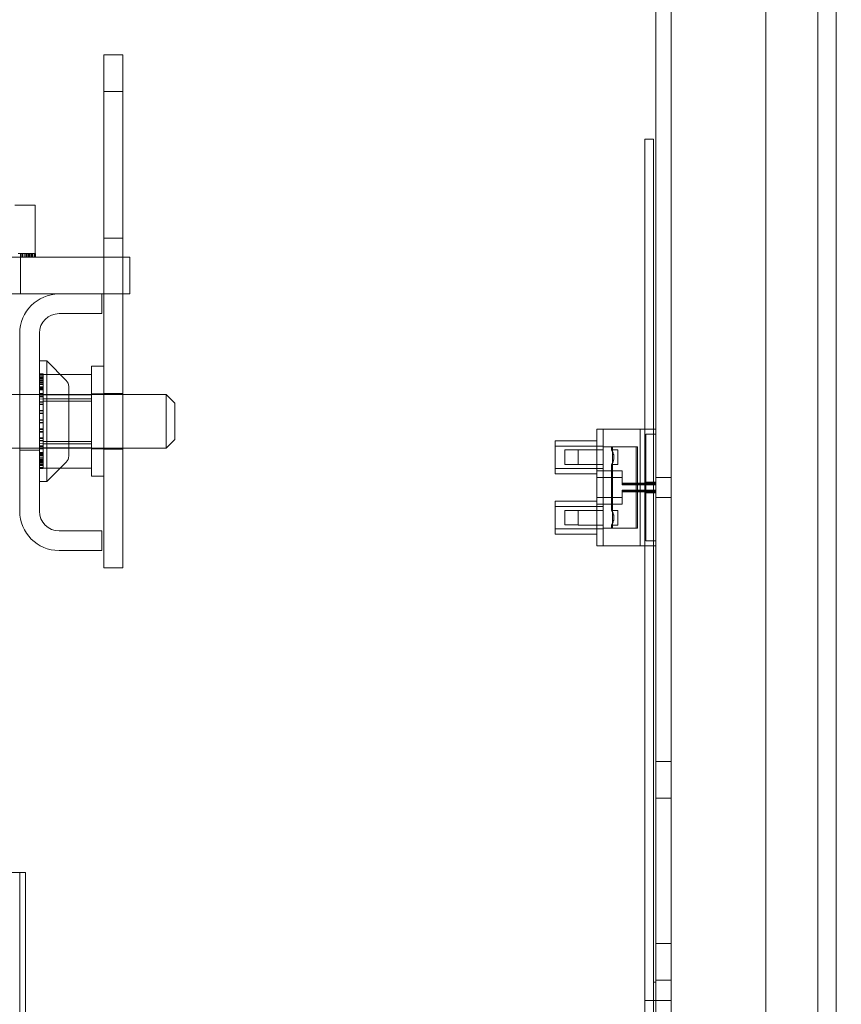
# Model space of a CAD drawing. Units: inches. Extents: x -79 to 327, y -70 to 189.
# Drawn here: x 300 to 305, y 22 to 29 of the extents above; entities that cross this region are included whole.
import ezdxf

# ---------------------------------------------------------------- set-up
doc = ezdxf.new("R2010")
doc.units = ezdxf.units.IN
doc.header["$MEASUREMENT"] = 0
doc.dimstyles.get("Standard").update_dxf_attribs({"dimtxt": 0.18, "dimasz": 0.18, "dimexe": 0.18, "dimexo": 0.0625, "dimgap": 0.09, "dimtad": 0, "dimtih": 1, "dimtoh": 1, "dimzin": 4, "dimdsep": 46, "dimtxsty": 'Standard', "dimcen": 0.09, "dimadec": 0, "dimazin": 1, "dimtfac": 1, "dimtofl": 0, "dimtmove": 0, "dimatfit": 3, "dimfxl": 1, "dimtolj": 1, "dimtzin": 0, "dimarcsym": 0})

# ---------------------------------------------------------------- blocks, each defined once
blk = doc.blocks.new('*D13')
at = {"color": 0, "lineweight": -2}
for p, q in [((282.4418, 70.01), (324.6284, 70.01)), ((321.9284, 67.31), (321.9284, 50.0909)), ((321.9284, 8.71), (321.9284, 44.6909)), ((305.3958, 6.01), (324.6284, 6.01))]:
    blk.add_line(p, q, dxfattribs=at)
at = {"color": 0}
for points in [[(321.4784, 67.31), (322.3784, 67.31), (321.9284, 70.01)], [(321.4784, 8.71), (322.3784, 8.71), (321.9284, 6.01)]]:
    blk.add_solid(points, dxfattribs=at)
at = {"color": 0, "lineweight": 0, "insert": (321.9284, 47.3909), "char_height": 2.7, "attachment_point": 5}
blk.add_mtext('\\A1;64.00', dxfattribs=at)

msp = doc.modelspace()

# ---------------------------------------------------------------- linework, layer by layer
at = {"color": 7, "lineweight": 0}
for p, q in [((305.2665, 69.1), (305.2665, 9.176)), ((305.1415, 9.301), (305.1415, 68.975)), ((304.0369, 66.676), (304.0369, 11.676)), ((304.1415, 66.371), (304.1415, 12.051)), ((304.7869, 12.051), (304.7869, 66.371)), ((300.4055, 28.7525), (300.2755, 28.7525)), ((300.2755, 28.7525), (300.2755, 25.2525)), ((300.4055, 28.7525), (300.4055, 25.2525)), ((300.4055, 28.5025), (300.2755, 28.5025)), ((303.9629, 28.176), (304.0229, 28.176)), ((303.9629, 28.176), (303.9629, 14.486)), ((304.0229, 14.486), (304.0229, 28.176)), ((299.806, 27.726), (299.6681, 27.726)), ((299.806, 27.726), (299.806, 27.397)), ((300.4055, 27.5025), (300.2755, 27.5025)), ((300.4515, 27.371), (293.7015, 27.371)), ((299.7205, 27.397), (299.6917, 27.397)), ((299.7065, 27.121), (299.7065, 27.371)), ((299.7072, 27.397), (299.7072, 27.371)), ((299.7094, 27.397), (299.7094, 27.371)), ((299.712, 27.397), (299.712, 27.371)), ((299.7205, 27.397), (299.7205, 27.371)), ((299.7205, 27.397), (299.7226, 27.397)), ((299.7226, 27.397), (299.7226, 27.371)), ((299.7595, 27.397), (299.7226, 27.397)), ((299.7368, 27.397), (299.7368, 27.371)), ((299.7456, 27.397), (299.7456, 27.371)), ((299.749, 27.397), (299.749, 27.371)), ((299.7508, 27.397), (299.7508, 27.371)), ((299.7595, 27.397), (299.7595, 27.371)), ((299.7595, 27.397), (299.7611, 27.397)), ((299.7611, 27.397), (299.7611, 27.371)), ((299.788, 27.397), (299.7611, 27.397)), ((299.7627, 27.397), (299.7627, 27.371)), ((299.7682, 27.397), (299.7682, 27.371)), ((299.7769, 27.397), (299.7769, 27.371)), ((299.7787, 27.397), (299.7787, 27.371)), ((299.7807, 27.397), (299.7807, 27.371)), ((299.782, 27.397), (299.782, 27.371)), ((299.788, 27.397), (299.7891, 27.397)), ((299.788, 27.397), (299.788, 27.371)), ((299.7891, 27.397), (299.7891, 27.371)), ((299.8049, 27.397), (299.7891, 27.397)), ((299.8012, 27.397), (299.8012, 27.371)), ((299.8019, 27.397), (299.8019, 27.371)), ((299.8049, 27.397), (299.8049, 27.371)), ((299.8049, 27.397), (299.8054, 27.397)), ((299.8096, 27.397), (299.8054, 27.397)), ((299.8054, 27.397), (299.8054, 27.371)), ((299.8095, 27.397), (299.8095, 27.371)), ((299.8096, 27.397), (299.8096, 27.371)), ((300.4515, 27.121), (300.4515, 27.371)), ((299.9695, 27.121), (299.4515, 27.121)), ((299.9695, 27.121), (300.2615, 27.121)), ((300.4515, 27.121), (300.2615, 27.121)), ((300.2615, 27.121), (300.2615, 26.987)), ((300.2615, 26.987), (299.9695, 26.987)), ((299.7015, 25.639), (299.7015, 26.853)), ((299.8355, 26.853), (299.8355, 25.639)), ((299.8355, 26.664), (299.8855, 26.664)), ((299.8855, 25.841), (299.8855, 26.664)), ((300.018, 26.5316), (299.8855, 26.664)), ((300.1905, 26.6275), (300.1905, 25.8775)), ((300.1905, 26.6275), (300.2755, 26.6275)), ((299.8615, 26.5755), (299.8355, 26.5755)), ((299.8615, 26.5755), (299.8355, 26.5755)), ((299.8615, 26.5714), (299.8355, 26.5714)), ((299.8615, 26.5709), (299.8355, 26.5709)), ((299.8615, 26.5678), (299.8355, 26.5678)), ((299.8615, 26.5671), (299.8355, 26.5671)), ((299.8615, 26.555), (299.8355, 26.555)), ((299.8615, 26.5539), (299.8355, 26.5539)), ((299.8615, 26.548), (299.8355, 26.548)), ((299.8615, 26.5467), (299.8355, 26.5467)), ((299.8615, 26.5447), (299.8355, 26.5447)), ((299.8615, 26.5429), (299.8355, 26.5429)), ((299.8615, 26.5341), (299.8355, 26.5341)), ((299.8615, 26.5287), (299.8355, 26.5287)), ((299.8615, 26.5271), (299.8355, 26.5271)), ((299.8615, 26.5755), (299.8615, 26.5755)), ((299.8615, 26.5719), (299.8615, 26.5755)), ((299.8615, 26.5719), (299.8615, 26.5678)), ((300.1905, 26.5719), (299.8615, 26.5719)), ((299.8615, 26.5678), (299.8615, 26.5671)), ((299.8615, 26.548), (299.8615, 26.5671)), ((299.8615, 26.548), (299.8615, 26.5467)), ((299.8615, 26.5168), (299.8615, 26.5467)), ((299.8615, 26.5254), (299.8355, 26.5254)), ((299.8615, 26.5168), (299.8355, 26.5168)), ((299.8615, 26.515), (299.8355, 26.515)), ((299.8615, 26.5116), (299.8355, 26.5116)), ((299.8615, 26.5028), (299.8355, 26.5028)), ((299.8615, 26.4886), (299.8355, 26.4886)), ((299.8615, 26.4864), (299.8355, 26.4864)), ((299.8615, 26.4779), (299.8355, 26.4779)), ((299.8615, 26.4754), (299.8355, 26.4754)), ((299.8615, 26.4732), (299.8355, 26.4732)), ((299.8615, 26.4661), (299.8355, 26.4661)), ((299.8615, 26.5168), (299.8615, 26.515)), ((299.8615, 26.4754), (299.8615, 26.515)), ((299.8615, 26.4754), (299.8615, 26.4732)), ((299.8615, 26.4255), (299.8615, 26.4732)), ((300.0355, 26.4891), (300.0355, 26.0158)), ((294.9095, 26.436), (299.7015, 26.436)), ((299.8355, 26.436), (299.7015, 26.436)), ((299.8615, 26.441), (299.8355, 26.441)), ((299.8615, 26.4385), (299.8355, 26.4385)), ((299.8355, 26.436), (300.6995, 26.436)), ((299.8615, 26.4345), (299.8355, 26.4345)), ((299.8615, 26.4255), (299.8355, 26.4255)), ((299.8615, 26.4229), (299.8355, 26.4229)), ((299.8615, 26.42), (299.8355, 26.42)), ((299.8355, 26.4037), (299.8615, 26.406)), ((300.1905, 26.434), (299.8615, 26.434)), ((299.8615, 26.4255), (299.8615, 26.4229)), ((299.8615, 26.4092), (299.8615, 26.4229)), ((299.8615, 26.4092), (299.8615, 26.3904)), ((299.8615, 26.406), (300.1905, 26.406)), ((300.1905, 26.44), (300.2755, 26.44)), ((300.4055, 26.4425), (300.2755, 26.4425)), ((300.6995, 26.069), (300.6995, 26.436)), ((300.7595, 26.376), (300.6995, 26.436)), ((299.8615, 26.3861), (299.8355, 26.3861)), ((299.8615, 26.3833), (299.8355, 26.3833)), ((299.8615, 26.3828), (299.8355, 26.3828)), ((299.8615, 26.3689), (299.8355, 26.3689)), ((299.8615, 26.3663), (299.8355, 26.3663)), ((299.8615, 26.366), (299.8355, 26.366)), ((299.8615, 26.3262), (299.8355, 26.3262)), ((299.8615, 26.3904), (299.8615, 26.3689)), ((300.1905, 26.3904), (299.8615, 26.3904)), ((299.8615, 26.3689), (299.8615, 26.366)), ((299.8615, 26.3535), (299.8615, 26.366)), ((299.8615, 26.3535), (299.8615, 26.3254)), ((300.7595, 26.376), (300.7595, 26.129)), ((299.8615, 26.325), (299.8355, 26.325)), ((299.8615, 26.3232), (299.8355, 26.3232)), ((299.8615, 26.3079), (299.8355, 26.3079)), ((299.8615, 26.3071), (299.8355, 26.3071)), ((299.8615, 26.3048), (299.8355, 26.3048)), ((299.8615, 26.2634), (299.8355, 26.2634)), ((299.8615, 26.2633), (299.8355, 26.2633)), ((299.8615, 26.2603), (299.8355, 26.2603)), ((299.8615, 26.2603), (299.8355, 26.2603)), ((299.8615, 26.3079), (299.8615, 26.3254)), ((299.8615, 26.3079), (299.8615, 26.3048)), ((299.8615, 26.2447), (299.8615, 26.3048)), ((299.8615, 26.2447), (299.8355, 26.2447)), ((299.8615, 26.2447), (299.8355, 26.2447)), ((299.8615, 26.2417), (299.8355, 26.2417)), ((299.8615, 26.2416), (299.8355, 26.2416)), ((299.8615, 26.2002), (299.8355, 26.2002)), ((299.8615, 26.1978), (299.8355, 26.1978)), ((299.8615, 26.1971), (299.8355, 26.1971)), ((299.8615, 26.2447), (299.8615, 26.2416)), ((299.8615, 26.1818), (299.8615, 26.2416)), ((303.6349, 26.199), (303.6349, 25.403)), ((304.0369, 26.199), (303.6349, 26.199)), ((303.6779, 26.199), (303.6779, 25.403)), ((303.9319, 26.199), (303.9319, 25.403)), ((299.8615, 26.1818), (299.8355, 26.1818)), ((299.8615, 26.18), (299.8355, 26.18)), ((299.8615, 26.1788), (299.8355, 26.1788)), ((299.8615, 26.1389), (299.8355, 26.1389)), ((299.8615, 26.1386), (299.8355, 26.1386)), ((299.8615, 26.1361), (299.8355, 26.1361)), ((299.8615, 26.1818), (299.8615, 26.1788)), ((299.8615, 26.1217), (299.8615, 26.1788)), ((300.7595, 26.129), (300.6995, 26.069)), ((304.0369, 26.164), (303.9689, 26.164)), ((303.9689, 26.164), (303.9689, 25.438)), ((294.9095, 26.069), (300.6995, 26.069)), ((299.8615, 26.1222), (299.8355, 26.1222)), ((299.8615, 26.1217), (299.8355, 26.1217)), ((299.8615, 26.1188), (299.8355, 26.1188)), ((299.8355, 26.1013), (299.8615, 26.099)), ((299.8615, 26.085), (299.8355, 26.085)), ((299.8615, 26.0821), (299.8355, 26.0821)), ((299.8615, 26.0795), (299.8355, 26.0795)), ((299.8615, 26.0705), (299.8355, 26.0705)), ((299.8615, 26.0665), (299.8355, 26.0665)), ((299.8615, 26.064), (299.8355, 26.064)), ((299.8615, 26.1217), (299.8615, 26.1188)), ((299.8615, 26.1188), (299.8615, 26.071)), ((300.1905, 26.1146), (299.8615, 26.1146)), ((299.8615, 26.099), (300.1905, 26.099)), ((299.8615, 26.071), (299.8615, 26.0693)), ((300.1905, 26.071), (299.8615, 26.071)), ((299.8615, 26.0665), (299.8615, 26.0693)), ((299.8615, 26.0665), (299.8615, 26.064)), ((299.8615, 26.064), (299.8615, 26.0473)), ((300.1905, 26.065), (300.2755, 26.065)), ((300.4055, 26.0625), (300.2755, 26.0625)), ((303.3519, 25.894), (303.3519, 26.12)), ((303.6349, 26.12), (303.3519, 26.12)), ((303.3519, 26.0825), (303.6779, 26.0825)), ((303.5089, 26.0568), (303.5089, 26.057)), ((303.6779, 26.057), (303.5089, 26.057)), ((303.6779, 26.078), (303.7428, 26.078)), ((303.7362, 26.078), (303.7362, 26.057)), ((303.7362, 26.057), (303.7779, 26.057)), ((303.7428, 26.078), (303.7428, 25.524)), ((303.9139, 26.078), (303.7428, 26.078)), ((303.7779, 26.057), (303.7779, 25.957)), ((303.9046, 26.078), (303.9046, 25.524)), ((303.9139, 26.078), (303.9139, 25.524)), ((299.8355, 26.056), (299.7015, 26.056)), ((299.8615, 26.0389), (299.8355, 26.0389)), ((299.8615, 26.0318), (299.8355, 26.0318)), ((299.8615, 26.0296), (299.8355, 26.0296)), ((299.8615, 26.027), (299.8355, 26.027)), ((299.8615, 26.0185), (299.8355, 26.0185)), ((299.8615, 26.0164), (299.8355, 26.0164)), ((299.8615, 26.0022), (299.8355, 26.0022)), ((299.8615, 25.9934), (299.8355, 25.9934)), ((299.8615, 25.99), (299.8355, 25.99)), ((299.8615, 26.0185), (299.8615, 26.0473)), ((299.8615, 26.0185), (299.8615, 26.0164)), ((299.8615, 25.9795), (299.8615, 26.0164)), ((303.5089, 26.0568), (303.4179, 26.0568)), ((303.4179, 25.9572), (303.4179, 26.0568)), ((303.5089, 25.9572), (303.5089, 26.0568)), ((299.8615, 25.9882), (299.8355, 25.9882)), ((299.8615, 25.9795), (299.8355, 25.9795)), ((299.8615, 25.9779), (299.8355, 25.9779)), ((299.8615, 25.9763), (299.8355, 25.9763)), ((299.8615, 25.9708), (299.8355, 25.9708)), ((299.8615, 25.9621), (299.8355, 25.9621)), ((299.8615, 25.9603), (299.8355, 25.9603)), ((299.8615, 25.9583), (299.8355, 25.9583)), ((299.8615, 25.957), (299.8355, 25.957)), ((299.8615, 25.951), (299.8355, 25.951)), ((299.8615, 25.9499), (299.8355, 25.9499)), ((299.8615, 25.9378), (299.8355, 25.9378)), ((299.8615, 25.9372), (299.8355, 25.9372)), ((299.8615, 25.9341), (299.8355, 25.9341)), ((299.8615, 25.9336), (299.8355, 25.9336)), ((299.8615, 25.9295), (299.8355, 25.9295)), ((299.8615, 25.9294), (299.8355, 25.9294)), ((299.8615, 25.9795), (299.8615, 25.9779)), ((299.8615, 25.951), (299.8615, 25.9779)), ((299.8615, 25.951), (299.8615, 25.9499)), ((299.8615, 25.9341), (299.8615, 25.9499)), ((299.8615, 25.9341), (299.8615, 25.9336)), ((299.8615, 25.9294), (299.8615, 25.9336)), ((300.1905, 25.933), (299.8615, 25.933)), ((300.018, 25.9734), (299.8855, 25.841)), ((303.3519, 25.9315), (303.6779, 25.9315)), ((303.4179, 25.9572), (303.5089, 25.9572)), ((303.5089, 25.957), (303.5089, 25.9572)), ((303.6779, 25.957), (303.5089, 25.957)), ((303.7362, 25.957), (303.7779, 25.957)), ((303.7362, 25.957), (303.7362, 25.645)), ((300.1905, 25.8775), (300.2755, 25.8775)), ((303.6349, 25.894), (303.3519, 25.894)), ((303.8079, 25.914), (303.6349, 25.914)), ((303.6349, 25.87), (303.8079, 25.87)), ((303.8079, 25.914), (303.8079, 25.8291)), ((304.0369, 25.87), (304.1415, 25.87)), ((299.8355, 25.841), (299.8855, 25.841)), ((303.8079, 25.8302), (304.0369, 25.8302)), ((303.8079, 25.8291), (303.8079, 25.8268)), ((303.8079, 25.8291), (304.0369, 25.8291)), ((303.8079, 25.8268), (303.8079, 25.8194)), ((303.8079, 25.8268), (304.0369, 25.8268)), ((303.8079, 25.8194), (304.0369, 25.8194)), ((304.0369, 25.8372), (303.9689, 25.8372)), ((304.0369, 25.8358), (303.9689, 25.8358)), ((304.0369, 25.8328), (303.9689, 25.8328)), ((304.0369, 25.8237), (303.9689, 25.8237)), ((303.6349, 25.732), (303.8079, 25.732)), ((303.8079, 25.7826), (303.8079, 25.7752)), ((304.0369, 25.7826), (303.8079, 25.7826)), ((303.8079, 25.7752), (303.8079, 25.7728)), ((304.0369, 25.7752), (303.8079, 25.7752)), ((303.8079, 25.7728), (303.8079, 25.688)), ((304.0369, 25.7728), (303.8079, 25.7728)), ((304.0369, 25.7718), (303.8079, 25.7718)), ((304.0369, 25.7783), (303.9689, 25.7783)), ((304.0369, 25.7691), (303.9689, 25.7691)), ((304.0369, 25.7662), (303.9689, 25.7662)), ((304.0369, 25.7648), (303.9689, 25.7648)), ((304.0369, 25.732), (304.1415, 25.732)), ((303.3519, 25.482), (303.3519, 25.708)), ((303.6349, 25.708), (303.3519, 25.708)), ((303.3519, 25.6705), (303.6779, 25.6705)), ((303.8079, 25.688), (303.6349, 25.688)), ((303.5089, 25.6448), (303.4179, 25.6448)), ((303.4179, 25.5452), (303.4179, 25.6448)), ((303.5089, 25.6448), (303.5089, 25.645)), ((303.6779, 25.645), (303.5089, 25.645)), ((303.5089, 25.5452), (303.5089, 25.6448)), ((303.7362, 25.645), (303.7779, 25.645)), ((303.7779, 25.645), (303.7779, 25.545)), ((303.4179, 25.5452), (303.5089, 25.5452)), ((303.5089, 25.545), (303.5089, 25.5452)), ((303.6779, 25.545), (303.5089, 25.545)), ((303.7428, 25.524), (303.6779, 25.524)), ((303.7362, 25.545), (303.7779, 25.545)), ((303.7362, 25.545), (303.7362, 25.524)), ((303.7428, 25.524), (303.9139, 25.524)), ((299.9695, 25.505), (300.2615, 25.505)), ((300.2615, 25.505), (300.2615, 25.371)), ((303.3519, 25.5195), (303.6779, 25.5195)), ((303.6349, 25.482), (303.3519, 25.482)), ((304.0369, 25.403), (303.6349, 25.403)), ((304.0369, 25.438), (303.9689, 25.438)), ((300.2615, 25.371), (299.9695, 25.371)), ((300.4055, 25.2525), (300.2755, 25.2525)), ((304.0369, 23.931), (304.1415, 23.931)), ((304.0369, 23.681), (304.1415, 23.681)), ((298.9548, 23.176), (299.7415, 23.176)), ((299.7015, 23.176), (299.7015, 15.426)), ((299.7415, 23.176), (299.7415, 15.426)), ((304.0369, 22.691), (304.1415, 22.691)), ((304.0369, 22.441), (304.1415, 22.441)), ((304.0229, 22.426), (304.0369, 22.426)), ((303.9629, 22.301), (304.0369, 22.301)), ((304.0369, 22.301), (304.1415, 22.301))]:
    msp.add_line(p, q, dxfattribs=at)
at = {"color": 7, "lineweight": 0, "flags": 128}
for points in [[(303.7362, 25.957), (303.7365, 25.9574), (303.7373, 25.9587), (303.7385, 25.9609), (303.7401, 25.9639), (303.742, 25.9676), (303.744, 25.9717), (303.7461, 25.9764), (303.7481, 25.9818), (303.75, 25.9877), (303.7514, 25.994), (303.7524, 26.0005), (303.7527, 26.007), (303.7524, 26.0135), (303.7514, 26.02), (303.75, 26.0263), (303.7481, 26.0322), (303.7461, 26.0375), (303.744, 26.0423), (303.742, 26.0464), (303.7401, 26.0501), (303.7385, 26.0531), (303.7373, 26.0552), (303.7365, 26.0565), (303.7362, 26.057)], [(303.7527, 26.007), (303.7526, 26.0102), (303.7524, 26.0135), (303.752, 26.0168), (303.7514, 26.02), (303.7508, 26.0232), (303.75, 26.0263), (303.7491, 26.0293), (303.7481, 26.0322), (303.7471, 26.0349), (303.7461, 26.0375), (303.7451, 26.04), (303.744, 26.0423), (303.743, 26.0444), (303.742, 26.0464), (303.7411, 26.0483), (303.7401, 26.0501), (303.7393, 26.0517), (303.7385, 26.0531), (303.7378, 26.0543), (303.7373, 26.0552), (303.7368, 26.056), (303.7365, 26.0565), (303.7363, 26.0569), (303.7362, 26.057)], [(303.7527, 26.007), (303.7526, 26.0102), (303.7524, 26.0135), (303.752, 26.0168), (303.7514, 26.02), (303.7508, 26.0232), (303.75, 26.0263), (303.7491, 26.0293), (303.7481, 26.0322), (303.7471, 26.0349), (303.7461, 26.0375), (303.7451, 26.04), (303.744, 26.0423), (303.743, 26.0444), (303.742, 26.0464), (303.7411, 26.0483), (303.7401, 26.0501), (303.7393, 26.0517), (303.7385, 26.0531), (303.7378, 26.0543), (303.7373, 26.0552), (303.7368, 26.056), (303.7365, 26.0565), (303.7363, 26.0569), (303.7362, 26.057)], [(303.7527, 26.007), (303.7526, 26.0102), (303.7524, 26.0135), (303.752, 26.0168), (303.7514, 26.02), (303.7508, 26.0232), (303.75, 26.0263), (303.7491, 26.0293), (303.7481, 26.0322), (303.7471, 26.0349), (303.7461, 26.0375), (303.7451, 26.04), (303.744, 26.0423), (303.743, 26.0444), (303.742, 26.0464), (303.7411, 26.0483), (303.7401, 26.0501), (303.7393, 26.0517), (303.7385, 26.0531), (303.7378, 26.0543), (303.7373, 26.0552), (303.7368, 26.056), (303.7365, 26.0565), (303.7363, 26.0569), (303.7362, 26.057)], [(303.7362, 25.957), (303.7363, 25.9571), (303.7365, 25.9574), (303.7368, 25.958), (303.7373, 25.9587), (303.7378, 25.9597), (303.7385, 25.9609), (303.7393, 25.9623), (303.7401, 25.9639), (303.7411, 25.9657), (303.742, 25.9676), (303.743, 25.9696), (303.744, 25.9717), (303.7451, 25.974), (303.7461, 25.9764), (303.7471, 25.979), (303.7481, 25.9818), (303.7491, 25.9847), (303.75, 25.9877), (303.7508, 25.9908), (303.7514, 25.994), (303.752, 25.9972), (303.7524, 26.0005), (303.7526, 26.0037), (303.7527, 26.007)], [(303.7362, 25.957), (303.7363, 25.9571), (303.7365, 25.9574), (303.7368, 25.958), (303.7373, 25.9587), (303.7378, 25.9597), (303.7385, 25.9609), (303.7393, 25.9623), (303.7401, 25.9639), (303.7411, 25.9657), (303.742, 25.9676), (303.743, 25.9696), (303.744, 25.9717), (303.7451, 25.974), (303.7461, 25.9764), (303.7471, 25.979), (303.7481, 25.9818), (303.7491, 25.9847), (303.75, 25.9877), (303.7508, 25.9908), (303.7514, 25.994), (303.752, 25.9972), (303.7524, 26.0005), (303.7526, 26.0037), (303.7527, 26.007)], [(303.7362, 25.957), (303.7363, 25.9571), (303.7365, 25.9574), (303.7368, 25.958), (303.7373, 25.9587), (303.7378, 25.9597), (303.7385, 25.9609), (303.7393, 25.9623), (303.7401, 25.9639), (303.7411, 25.9657), (303.742, 25.9676), (303.743, 25.9696), (303.744, 25.9717), (303.7451, 25.974), (303.7461, 25.9764), (303.7471, 25.979), (303.7481, 25.9818), (303.7491, 25.9847), (303.75, 25.9877), (303.7508, 25.9908), (303.7514, 25.994), (303.752, 25.9972), (303.7524, 26.0005), (303.7526, 26.0037), (303.7527, 26.007)], [(303.7362, 25.545), (303.7365, 25.5454), (303.7373, 25.5467), (303.7385, 25.5489), (303.7401, 25.5519), (303.742, 25.5556), (303.744, 25.5597), (303.7461, 25.5644), (303.7481, 25.5698), (303.75, 25.5757), (303.7514, 25.582), (303.7524, 25.5885), (303.7527, 25.595), (303.7524, 25.6015), (303.7514, 25.608), (303.75, 25.6143), (303.7481, 25.6202), (303.7461, 25.6255), (303.744, 25.6303), (303.742, 25.6344), (303.7401, 25.6381), (303.7385, 25.6411), (303.7373, 25.6432), (303.7365, 25.6445), (303.7362, 25.645)], [(303.7527, 25.595), (303.7526, 25.5982), (303.7524, 25.6015), (303.752, 25.6048), (303.7514, 25.608), (303.7508, 25.6112), (303.75, 25.6143), (303.7491, 25.6173), (303.7481, 25.6202), (303.7471, 25.6229), (303.7461, 25.6255), (303.7451, 25.628), (303.744, 25.6303), (303.743, 25.6324), (303.742, 25.6344), (303.7411, 25.6363), (303.7401, 25.6381), (303.7393, 25.6397), (303.7385, 25.6411), (303.7378, 25.6423), (303.7373, 25.6432), (303.7368, 25.644), (303.7365, 25.6445), (303.7363, 25.6449), (303.7362, 25.645)], [(303.7527, 25.595), (303.7526, 25.5982), (303.7524, 25.6015), (303.752, 25.6048), (303.7514, 25.608), (303.7508, 25.6112), (303.75, 25.6143), (303.7491, 25.6173), (303.7481, 25.6202), (303.7471, 25.6229), (303.7461, 25.6255), (303.7451, 25.628), (303.744, 25.6303), (303.743, 25.6324), (303.742, 25.6344), (303.7411, 25.6363), (303.7401, 25.6381), (303.7393, 25.6397), (303.7385, 25.6411), (303.7378, 25.6423), (303.7373, 25.6432), (303.7368, 25.644), (303.7365, 25.6445), (303.7363, 25.6449), (303.7362, 25.645)], [(303.7527, 25.595), (303.7526, 25.5982), (303.7524, 25.6015), (303.752, 25.6048), (303.7514, 25.608), (303.7508, 25.6112), (303.75, 25.6143), (303.7491, 25.6173), (303.7481, 25.6202), (303.7471, 25.6229), (303.7461, 25.6255), (303.7451, 25.628), (303.744, 25.6303), (303.743, 25.6324), (303.742, 25.6344), (303.7411, 25.6363), (303.7401, 25.6381), (303.7393, 25.6397), (303.7385, 25.6411), (303.7378, 25.6423), (303.7373, 25.6432), (303.7368, 25.644), (303.7365, 25.6445), (303.7363, 25.6449), (303.7362, 25.645)], [(303.7362, 25.545), (303.7363, 25.5451), (303.7365, 25.5454), (303.7368, 25.546), (303.7373, 25.5467), (303.7378, 25.5477), (303.7385, 25.5489), (303.7393, 25.5503), (303.7401, 25.5519), (303.7411, 25.5537), (303.742, 25.5556), (303.743, 25.5576), (303.744, 25.5597), (303.7451, 25.562), (303.7461, 25.5644), (303.7471, 25.567), (303.7481, 25.5698), (303.7491, 25.5727), (303.75, 25.5757), (303.7508, 25.5788), (303.7514, 25.582), (303.752, 25.5852), (303.7524, 25.5885), (303.7526, 25.5917), (303.7527, 25.595)], [(303.7362, 25.545), (303.7363, 25.5451), (303.7365, 25.5454), (303.7368, 25.546), (303.7373, 25.5467), (303.7378, 25.5477), (303.7385, 25.5489), (303.7393, 25.5503), (303.7401, 25.5519), (303.7411, 25.5537), (303.742, 25.5556), (303.743, 25.5576), (303.744, 25.5597), (303.7451, 25.562), (303.7461, 25.5644), (303.7471, 25.567), (303.7481, 25.5698), (303.7491, 25.5727), (303.75, 25.5757), (303.7508, 25.5788), (303.7514, 25.582), (303.752, 25.5852), (303.7524, 25.5885), (303.7526, 25.5917), (303.7527, 25.595)], [(303.7362, 25.545), (303.7363, 25.5451), (303.7365, 25.5454), (303.7368, 25.546), (303.7373, 25.5467), (303.7378, 25.5477), (303.7385, 25.5489), (303.7393, 25.5503), (303.7401, 25.5519), (303.7411, 25.5537), (303.742, 25.5556), (303.743, 25.5576), (303.744, 25.5597), (303.7451, 25.562), (303.7461, 25.5644), (303.7471, 25.567), (303.7481, 25.5698), (303.7491, 25.5727), (303.75, 25.5757), (303.7508, 25.5788), (303.7514, 25.582), (303.752, 25.5852), (303.7524, 25.5885), (303.7526, 25.5917), (303.7527, 25.595)]]:
    msp.add_lwpolyline(points, dxfattribs=at)
at = {"color": 7, "lineweight": 0}
for centre, radius, start, end in [((299.9695, 26.853), 0.268, 90, 180), ((299.9695, 26.853), 0.134, 90, 180), ((299.9755, 26.4891), 0.06, 0, 45), ((299.9755, 26.0158), 0.06, 315, 0), ((299.9695, 25.639), 0.268, 180, 270), ((299.9695, 25.639), 0.134, 180, 270)]:
    msp.add_arc(centre, radius, start, end, dxfattribs=at)

# ---------------------------------------------------------------- dimensions: what is measured, and where the dimension line sits
dim = msp.add_linear_dim(base=(321.9284, 6.01), p1=(281.5043, 70.01), p2=(304.4583, 6.01), angle=90, dimstyle='Standard', override={"dimscale": 15}, dxfattribs=at)
dim.commit()
dim.dimension.update_dxf_attribs({"geometry": '*D13', "text_midpoint": (321.9284, 47.3909), "dimtype": 160})

doc.saveas('drawing.dxf')
